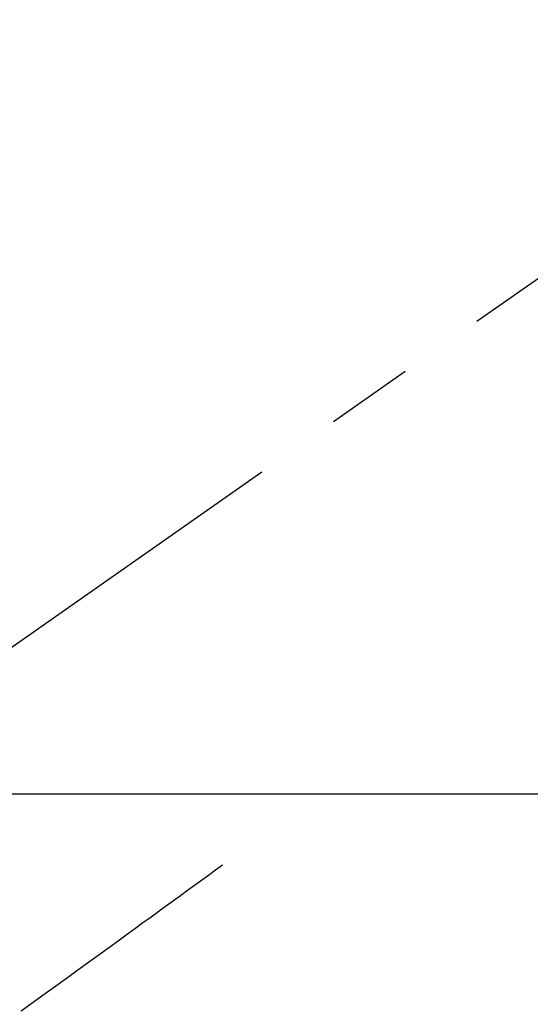
# Model space of a CAD drawing. Extents: x 0 to 26473, y -25 to 8845.
# Drawn here: x 15412 to 15448, y 7222 to 7292 of the extents above; entities that cross this region are included whole.
import ezdxf

# ---------------------------------------------------------------- set-up
doc = ezdxf.new("R2010")
doc.units = 0
doc.header["$LTSCALE"] = 50
doc.header["$MEASUREMENT"] = 0
doc.linetypes.add('CENTER2', pattern=[1.125, 0.75, -0.125, 0.125, -0.125])
doc.linetypes.add('HIDDEN', pattern=[0.375, 0.25, -0.125])
doc.layers.get('0').update_dxf_attribs({"linetype": 'CONTINUOUS'})
for name, color, linetype in [('126-甲板', 2, 'CONTINUOUS'), ('150-機器', 8, 'CONTINUOUS'), ('160-文字', 254, 'CONTINUOUS')]:
    doc.layers.add(name, color=color, linetype=linetype)
doc.styles.add('KH001', font='txt')
doc.dimstyles.new('KH1xx030', dxfattribs={"dimscale": 30, "dimtxt": 2, "dimasz": 0.6, "dimexe": 0.3, "dimexo": 1.2, "dimgap": 0.5, "dimtad": 3, "dimdec": 1, "dimdsep": 46, "dimlunit": 6, "dimtxsty": 'KH001', "dimblk": 'DOT', "dimcen": 1, "dimdle": 1, "dimclrd": 256, "dimclre": 256, "dimclrt": 256, "dimadec": 0, "dimazin": 0, "dimtfac": 1, "dimtdec": 1, "dimtix": 1, "dimtmove": 2, "dimatfit": 3, "dimldrblk": 'CLOSEDBLANK', "dimfxl": 1, "dimtolj": 1, "dimtzin": 0, "dimlwd": -1, "dimlwe": -1, "dimarcsym": 0})

# ---------------------------------------------------------------- blocks, each defined once
blk = doc.blocks.new('F402_H')
at = {"layer": '150-機器', "color": 13, "linetype": 'CENTER2'}
blk.add_line((0, 0), (244.018, -170.863), dxfattribs=at)
at = {"layer": '150-機器', "color": 13, "linetype": 'HIDDEN'}
blk.add_lwpolyline([(48.87, -60.285), (49.37, -60.647), (49.871, -61.01), (50.371, -61.373), (50.871, -61.735), (51.37, -62.097), (51.87, -62.459), (52.369, -62.821), (52.868, -63.183), (53.289, -63.489), (53.711, -63.794), (54.132, -64.099), (54.553, -64.405), (55.144, -64.833), (55.734, -65.261), (56.325, -65.689), (56.915, -66.117), (57.671, -66.665), (58.426, -67.213), (59.182, -67.76), (59.937, -68.308), (61.586, -69.503), (63.234, -70.698)], dxfattribs=at)
blk = doc.blocks.new('_ClosedBlank')
at = {"color": 0, "linetype": 'ByBlock', "lineweight": -2}
for p, q in [((-1, 0.1667), (0, 0)), ((-1, 0.1667), (-1, -0.1667)), ((0, 0), (-1, -0.1667))]:
    blk.add_line(p, q, dxfattribs=at)
blk = doc.blocks.new('_Dot')
at = {"color": 0, "linetype": 'ByBlock', "lineweight": -2}
blk.add_line((-0.5, 0), (-1, 0), dxfattribs=at)
at = {"color": 0, "linetype": 'ByBlock', "const_width": 0.5}
blk.add_lwpolyline([(-0.25, 0, 1), (0.25, 0, 1)], format="xyb", close=True, dxfattribs=at)

msp = doc.modelspace()

# ---------------------------------------------------------------- linework, layer by layer
at = {"layer": '126-甲板'}
msp.add_lwpolyline([(15815.096, 7236.567), (15135.096, 7236.567, 0.414214), (15125.096, 7226.567), (15125.096, 6811.567, 0.414214), (15135.096, 6801.567), (15815.096, 6801.567, 0.414214), (15825.096, 6811.567), (15825.096, 7226.567, 0.414214)], format="xyb", close=True, dxfattribs=at)

# ---------------------------------------------------------------- block references
at = {"layer": '150-機器', "xscale": -1}
msp.add_blockref('F402_H', (15475.11, 7291.777), dxfattribs=at)

# ---------------------------------------------------------------- leaders
at = {"layer": '160-文字', "annotation_type": 0, "has_hookline": 1, "hookline_direction": 1}
for points, text_width in [([(15785.11, 7291.567), (16018.978, 5094.23), (16000.978, 5094.23)], 1009.949), ([(15699.028, 7284.924), (15871.705, 5418.082), (15853.705, 5418.082)], 1357.462)]:
    msp.add_leader(points, dimstyle='KH1xx030', override={"dimgap": 0.5, "dimtad": 1}, dxfattribs=dict(at, text_width=text_width))
at = {"layer": '160-文字'}
msp.add_leader([(15595.096, 7291.567), (15299.45, 5874.49)], dimstyle='KH1xx030', override={"dimgap": 0.5, "dimtad": 1}, dxfattribs=at)

doc.saveas('drawing.dxf')
